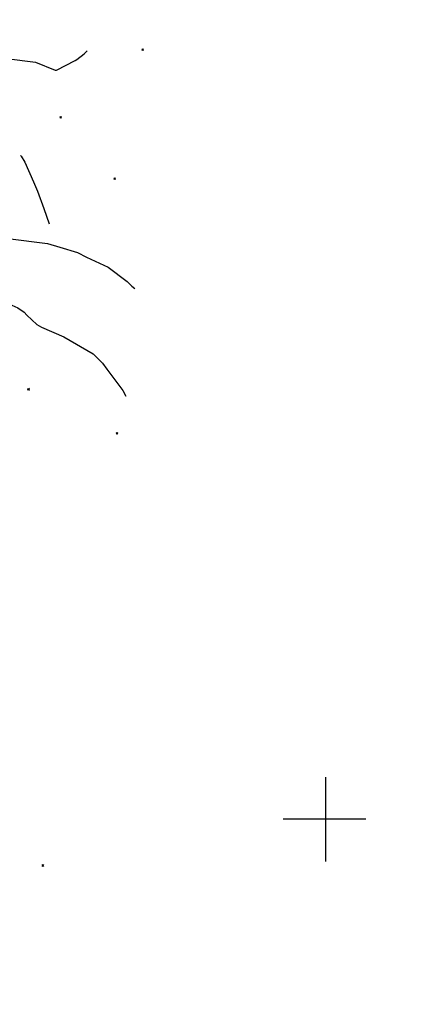
# Model space of a CAD drawing. Extents: x 515609 to 522409, y 855676 to 862481.
# Drawn here: x 518638 to 519116, y 859781 to 860947 of the extents above; entities that cross this region are included whole.
import ezdxf

# ---------------------------------------------------------------- set-up
doc = ezdxf.new("R2010")
doc.units = 0
doc.header["$MEASUREMENT"] = 0
doc.layers.get('0').update_dxf_attribs({"linetype": 'CONTINUOUS'})
for name, color, linetype in [('18$0$BREAKLINES', 6, 'CONTINUOUS'), ('18$0$GRIDLINES', 7, 'CONTINUOUS'), ('18$0$GRIDPOINTS', 1, 'CONTINUOUS')]:
    doc.layers.add(name, color=color, linetype=linetype)
picture_1 = doc.add_image_def('image1.tif', size_in_pixel=(5215, 5218))

# ---------------------------------------------------------------- blocks, each defined once
blk = doc.blocks.new('18$0$CROSS')
at = {"color": 0}
for points in [[(0, 1), (0, -1)], [(0.958, 0), (-1, 0)]]:
    blk.add_lwpolyline(points, dxfattribs=at)
blk = doc.blocks.new('18$0$X')
at = {"color": 0}
for points in [[(-1, 1), (1, -1)], [(1, 1), (-1, -1)]]:
    blk.add_lwpolyline(points, dxfattribs=at)

msp = doc.modelspace()

# ---------------------------------------------------------------- linework, layer by layer
at = {"layer": '18$0$BREAKLINES'}
for points in [[(518624.676, 860796.5395, 3762.6361), (518597.709205, 860843.579403, 3749.2958), (518590.172669, 860852.344211, 3744.7445), (518576.564446, 860865.307615, 3742.5472), (518569.073106, 860875.526279, 3740.6116), (518552.66429, 860899.480776, 3738.3621), (518549.20094, 860906.4875, 3736.531), (518548.628501, 860909.727856, 3734.0199), (518552.826686, 860913.917576, 3732.9736), (518563.101422, 860914.875421, 3734.2292), (518590.114412, 860908.736238, 3735.1185), (518622.33345, 860901.399481, 3737.2634), (518656.474255, 860897.042981, 3739.3037), (518679.749285, 860887.582424, 3739.513), (518679.749285, 860887.582424, 3738.519), (518681.333474, 860887.816676, 3737.7866), (518703.790005, 860899.004705, 3735.3278), (518705.753429, 860900.159179, 3731.4042), (518714.365857, 860906.883291, 3727.5329), (518716.178291, 860909.053965, 3725.0218), (518717.879882, 860910.553559, 3722.0398)], [(518638.8815, 860786.4245, 3766.5607), (518638.881042, 860786.423596, 3766.613), (518639.463694, 860785.823702, 3766.613), (518643.817065, 860778.735506, 3767.1362), (518654.422687, 860755.336342, 3774.6179), (518659.123746, 860744.41025, 3780.0591), (518666.310601, 860723.596917, 3786.3897), (518672.948018, 860705.594608, 3792.7727)], [(518622.4695, 860688.2335, 3786.4943), (518622.470597, 860688.233865, 3786.4943), (518623.869962, 860688.033835, 3786.9652), (518670.817725, 860682.155109, 3795.4933), (518685.464707, 860677.888581, 3798.7894), (518706.507798, 860671.358843, 3803.9167), (518717.059034, 860666.201109, 3804.6491), (518742.73775, 860654.14312, 3812.7063), (518765.283512, 860637.11181, 3816.9965), (518770.524578, 860631.697322, 3816.6303), (518774.202382, 860628.80941, 3818.88)], [(518608.9665, 860622.3545, 3784.0353), (518612.569279, 860619.348072, 3785.9712), (518619.146668, 860616.323648, 3788.0639), (518626.580525, 860610.980285, 3788.1162), (518628.55795, 860608.979578, 3791.7263), (518635.75966, 860605.879409, 3793.1912), (518643.27574, 860600.696626, 3796.0688), (518646.446662, 860597.358107, 3798.6324), (518658.103595, 860586.263394, 3803.6551), (518663.5486, 860583.151433, 3806.585), (518690.094332, 860571.771318, 3812.1308), (518725.011065, 860551.411669, 3814.0143), (518726.25766, 860550.367313, 3818.5661), (518735.892953, 860540.441241, 3825.9954), (518740.901536, 860533.271711, 3829.6578), (518759.864133, 860508.014855, 3837.0871), (518763.569546, 860501.283159, 3837.4533)]]:
    msp.add_polyline3d(points, dxfattribs=at)

# ---------------------------------------------------------------- block references
at = {"layer": '18$0$GRIDLINES', "xscale": 50, "yscale": 50, "zscale": 50}
msp.add_blockref('18$0$CROSS', (519000, 860000), dxfattribs=at)
at = {"layer": '18$0$GRIDPOINTS'}
for p in [(518783.4715, 860911.8785, 3720.6303), (518686.4075, 860831.6635, 3753.0623), (518750.2135, 860758.9265, 3775.5073), (518648.3255, 860509.3595, 3778.3325), (518753.1035, 860457.2485, 3832.0704), (518665.2215, 859945.1325, 3797.8012)]:
    msp.add_blockref('18$0$X', p, dxfattribs=at)

# ---------------------------------------------------------------- referenced raster images: frames only (the image files are external)
image = msp.add_image(picture_1, insert=(515608.9873, 855681.323), size_in_units=(6795.673703, 6799.583008))
image.dxf.flags = 7

doc.saveas('drawing.dxf')
